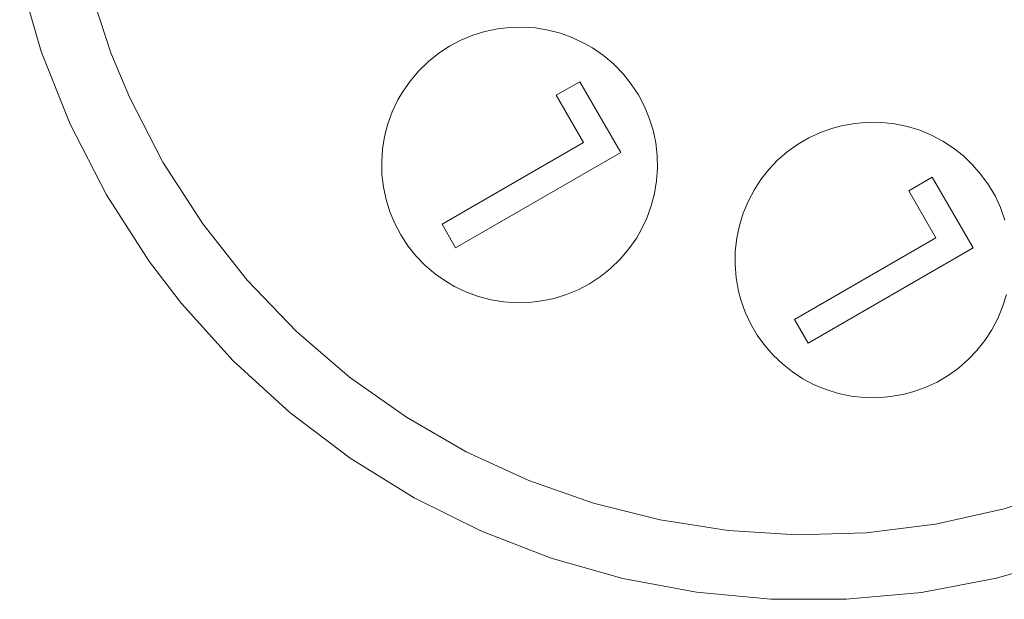
# Model space of a CAD drawing. Units: millimetres. Extents: x -4534 to 402888, y -3372 to 5517.
# Drawn here: x 889 to 1866, y 2942 to 3517 of the extents above; entities that cross this region are included whole.
import ezdxf

# ---------------------------------------------------------------- set-up
doc = ezdxf.new("R2010")
doc.units = ezdxf.units.MM
doc.layers.add('Toestel 2D', color=7, linetype='Continuous', lineweight=20)

# ---------------------------------------------------------------- blocks, each defined once
blk = doc.blocks.new('SW-10026')
at = {"layer": 'Toestel 2D'}
for points in [[(1932.03, 2983.9, 0), (1858.53, 2962.61, 0), (1784.18, 2948.58, 0), (1709.46, 2941.66, 0), (1634.88, 2941.74, 0), (1560.91, 2948.68, 0), (1488.04, 2962.35, 0), (1416.77, 2982.62, 0), (1347.58, 3009.36, 0), (1280.96, 3042.43, 0), (1217.4, 3081.71, 0), (1157.39, 3127.06, 0), (1101.41, 3178.36, 0), (1049.97, 3235.47, 0), (1018.42, 3276.7, 0), (975.6, 3343.21, 0), (939.41, 3413.54, 0), (910.74, 3485.71, 0), (889.45, 3559.21, 0)], [(958.21, 3551.55, 0), (980.04, 3484.33, 0), (998.38, 3440.25, 0), (1031.65, 3375.57, 0), (1071.03, 3314.42, 0), (1115.31, 3258.41, 0), (1164.06, 3207.66, 0), (1216.82, 3162.3, 0), (1273.14, 3122.44, 0), (1332.57, 3088.21, 0), (1394.67, 3059.73, 0), (1458.98, 3037.12, 0), (1525.06, 3020.49, 0), (1592.45, 3009.97, 0), (1660.71, 3005.68, 0), (1729.38, 3007.73, 0), (1798.02, 3016.26, 0), (1866.18, 3031.37, 0), (1933.41, 3053.2, 0)], [(958.21, 3551.55, 0), (980.04, 3484.33, 0), (998.38, 3440.25, 0), (1031.65, 3375.57, 0), (1071.03, 3314.42, 0), (1115.31, 3258.41, 0), (1164.06, 3207.66, 0), (1216.82, 3162.3, 0), (1273.14, 3122.44, 0), (1332.57, 3088.21, 0), (1394.67, 3059.73, 0), (1458.98, 3037.12, 0), (1525.06, 3020.49, 0), (1592.45, 3009.97, 0), (1660.71, 3005.68, 0), (1729.38, 3007.73, 0), (1798.02, 3016.26, 0), (1866.18, 3031.37, 0), (1933.41, 3053.2, 0)], [(1868.56, 3244.28, 0), (1864.78, 3232.09, 0), (1859.91, 3220.37, 0), (1854.01, 3209.2, 0), (1847.12, 3198.64, 0), (1839.3, 3188.76, 0), (1830.59, 3179.62, 0), (1821.06, 3171.31, 0), (1810.75, 3163.88, 0), (1799.72, 3157.4, 0), (1788.01, 3151.94, 0), (1775.69, 3147.57, 0), (1767.15, 3145.3, 0), (1753.91, 3142.9, 0), (1740.51, 3141.79, 0), (1727.3, 3141.98, 0), (1714.36, 3143.42, 0), (1701.77, 3146.06, 0), (1689.58, 3149.83, 0), (1677.86, 3154.7, 0), (1666.69, 3160.61, 0), (1656.12, 3167.5, 0), (1646.24, 3175.33, 0), (1637.11, 3184.03, 0), (1628.79, 3193.57, 0), (1621.36, 3203.88, 0), (1614.88, 3214.91, 0), (1609.42, 3226.62, 0), (1605.05, 3238.94, 0), (1602.78, 3247.47, 0), (1600.38, 3260.71, 0), (1599.27, 3274.12, 0), (1599.46, 3287.33, 0), (1600.9, 3300.26, 0), (1603.54, 3312.86, 0), (1607.31, 3325.06, 0), (1612.18, 3336.77, 0), (1618.08, 3347.94, 0), (1624.97, 3358.51, 0), (1632.8, 3368.39, 0), (1641.5, 3377.52, 0), (1651.03, 3385.84, 0), (1661.34, 3393.27, 0), (1672.38, 3399.75, 0), (1684.08, 3405.2, 0), (1696.4, 3409.57, 0), (1704.94, 3411.84, 0), (1718.18, 3414.24, 0), (1731.59, 3415.35, 0), (1744.79, 3415.16, 0), (1757.73, 3413.72, 0), (1770.33, 3411.09, 0), (1782.52, 3407.31, 0), (1794.23, 3402.44, 0), (1805.41, 3396.54, 0), (1815.97, 3389.64, 0), (1825.85, 3381.82, 0), (1834.98, 3373.11, 0), (1843.3, 3363.58, 0), (1850.73, 3353.27, 0), (1857.21, 3342.23, 0), (1862.67, 3330.53, 0), (1867.04, 3318.2, 0)], [(1868.56, 3244.28, 0), (1864.78, 3232.09, 0), (1859.91, 3220.37, 0), (1854.01, 3209.2, 0), (1847.12, 3198.64, 0), (1839.3, 3188.76, 0), (1830.59, 3179.62, 0), (1821.06, 3171.31, 0), (1810.75, 3163.88, 0), (1799.72, 3157.4, 0), (1788.01, 3151.94, 0), (1775.69, 3147.57, 0), (1767.15, 3145.3, 0), (1753.91, 3142.9, 0), (1740.51, 3141.79, 0), (1727.3, 3141.98, 0), (1714.36, 3143.42, 0), (1701.77, 3146.06, 0), (1689.58, 3149.83, 0), (1677.86, 3154.7, 0), (1666.69, 3160.61, 0), (1656.12, 3167.5, 0), (1646.24, 3175.33, 0), (1637.11, 3184.03, 0), (1628.79, 3193.57, 0), (1621.36, 3203.88, 0), (1614.88, 3214.91, 0), (1609.42, 3226.62, 0), (1605.05, 3238.94, 0), (1602.78, 3247.47, 0), (1600.38, 3260.71, 0), (1599.27, 3274.12, 0), (1599.46, 3287.33, 0), (1600.9, 3300.26, 0), (1603.54, 3312.86, 0), (1607.31, 3325.06, 0), (1612.18, 3336.77, 0), (1618.08, 3347.94, 0), (1624.97, 3358.51, 0), (1632.8, 3368.39, 0), (1641.5, 3377.52, 0), (1651.03, 3385.84, 0), (1661.34, 3393.27, 0), (1672.38, 3399.75, 0), (1684.08, 3405.2, 0), (1696.4, 3409.57, 0), (1704.94, 3411.84, 0), (1718.18, 3414.24, 0), (1731.59, 3415.35, 0), (1744.79, 3415.16, 0), (1757.73, 3413.72, 0), (1770.33, 3411.09, 0), (1782.52, 3407.31, 0), (1794.23, 3402.44, 0), (1805.41, 3396.54, 0), (1815.97, 3389.64, 0), (1825.85, 3381.82, 0), (1834.98, 3373.11, 0), (1843.3, 3363.58, 0), (1850.73, 3353.27, 0), (1857.21, 3342.23, 0), (1862.67, 3330.53, 0), (1867.04, 3318.2, 0)], [(1868.56, 3244.28, 0), (1864.78, 3232.09, 0), (1859.91, 3220.37, 0), (1854.01, 3209.2, 0), (1847.12, 3198.64, 0), (1839.3, 3188.76, 0), (1830.59, 3179.62, 0), (1821.06, 3171.31, 0), (1810.75, 3163.88, 0), (1799.72, 3157.4, 0), (1788.01, 3151.94, 0), (1775.69, 3147.57, 0), (1767.15, 3145.3, 0), (1753.91, 3142.9, 0), (1740.51, 3141.79, 0), (1727.3, 3141.98, 0), (1714.36, 3143.42, 0), (1701.77, 3146.06, 0), (1689.58, 3149.83, 0), (1677.86, 3154.7, 0), (1666.69, 3160.61, 0), (1656.12, 3167.5, 0), (1646.24, 3175.33, 0), (1637.11, 3184.03, 0), (1628.79, 3193.57, 0), (1621.36, 3203.88, 0), (1614.88, 3214.91, 0), (1609.42, 3226.62, 0), (1605.05, 3238.94, 0), (1602.78, 3247.47, 0), (1600.38, 3260.71, 0), (1599.27, 3274.12, 0), (1599.46, 3287.33, 0), (1600.9, 3300.26, 0), (1603.54, 3312.86, 0), (1607.31, 3325.06, 0), (1612.18, 3336.77, 0), (1618.08, 3347.94, 0), (1624.97, 3358.51, 0), (1632.8, 3368.39, 0), (1641.5, 3377.52, 0), (1651.03, 3385.84, 0), (1661.34, 3393.27, 0), (1672.38, 3399.75, 0), (1684.08, 3405.2, 0), (1696.4, 3409.57, 0), (1704.94, 3411.84, 0), (1718.18, 3414.24, 0), (1731.59, 3415.35, 0), (1744.79, 3415.16, 0), (1757.73, 3413.72, 0), (1770.33, 3411.09, 0), (1782.52, 3407.31, 0), (1794.23, 3402.44, 0), (1805.41, 3396.54, 0), (1815.97, 3389.64, 0), (1825.85, 3381.82, 0), (1834.98, 3373.11, 0), (1843.3, 3363.58, 0), (1850.73, 3353.27, 0), (1857.21, 3342.23, 0), (1862.67, 3330.53, 0), (1867.04, 3318.2, 0)]]:
    blk.add_polyline3d(points, dxfattribs=at)
for points in [[(1494.01, 3289.65, 0), (1485.32, 3279.39, 0), (1475.84, 3270.18, 0), (1465.68, 3262.05, 0), (1454.91, 3255.01, 0), (1443.61, 3249.06, 0), (1431.89, 3244.21, 0), (1419.81, 3240.49, 0), (1407.47, 3237.9, 0), (1394.95, 3236.44, 0), (1382.34, 3236.14, 0), (1369.72, 3237, 0), (1357.17, 3239.04, 0), (1344.79, 3242.26, 0), (1332.65, 3246.68, 0), (1320.85, 3252.3, 0), (1313.21, 3256.73, 0), (1302.15, 3264.4, 0), (1291.88, 3273.09, 0), (1282.68, 3282.57, 0), (1274.55, 3292.74, 0), (1267.51, 3303.51, 0), (1261.56, 3314.8, 0), (1256.71, 3326.53, 0), (1252.99, 3338.6, 0), (1250.39, 3350.94, 0), (1248.94, 3363.46, 0), (1248.64, 3376.08, 0), (1249.5, 3388.7, 0), (1251.53, 3401.25, 0), (1254.75, 3413.63, 0), (1259.17, 3425.77, 0), (1264.8, 3437.57, 0), (1269.22, 3445.21, 0), (1276.89, 3456.27, 0), (1285.58, 3466.54, 0), (1295.06, 3475.74, 0), (1305.22, 3483.87, 0), (1315.99, 3490.92, 0), (1327.28, 3496.87, 0), (1339.01, 3501.71, 0), (1351.09, 3505.43, 0), (1363.43, 3508.03, 0), (1375.95, 3509.48, 0), (1388.56, 3509.78, 0), (1401.18, 3508.92, 0), (1413.73, 3506.89, 0), (1426.11, 3503.66, 0), (1438.25, 3499.25, 0), (1450.05, 3493.62, 0), (1457.69, 3489.19, 0), (1468.75, 3481.53, 0), (1479.01, 3472.83, 0), (1488.22, 3463.35, 0), (1496.35, 3453.19, 0), (1503.39, 3442.42, 0), (1509.34, 3431.12, 0), (1514.19, 3419.4, 0), (1517.91, 3407.32, 0), (1520.51, 3394.98, 0), (1521.96, 3382.46, 0), (1522.26, 3369.84, 0), (1521.4, 3357.22, 0), (1519.37, 3344.67, 0), (1516.15, 3332.29, 0), (1511.73, 3320.16, 0), (1506.1, 3308.35, 0), (1501.68, 3300.71, 0)], [(1494.01, 3289.65, 0), (1485.32, 3279.39, 0), (1475.84, 3270.18, 0), (1465.68, 3262.05, 0), (1454.91, 3255.01, 0), (1443.61, 3249.06, 0), (1431.89, 3244.21, 0), (1419.81, 3240.49, 0), (1407.47, 3237.9, 0), (1394.95, 3236.44, 0), (1382.34, 3236.14, 0), (1369.72, 3237, 0), (1357.17, 3239.04, 0), (1344.79, 3242.26, 0), (1332.65, 3246.68, 0), (1320.85, 3252.3, 0), (1313.21, 3256.73, 0), (1302.15, 3264.4, 0), (1291.88, 3273.09, 0), (1282.68, 3282.57, 0), (1274.55, 3292.74, 0), (1267.51, 3303.51, 0), (1261.56, 3314.8, 0), (1256.71, 3326.53, 0), (1252.99, 3338.6, 0), (1250.39, 3350.94, 0), (1248.94, 3363.46, 0), (1248.64, 3376.08, 0), (1249.5, 3388.7, 0), (1251.53, 3401.25, 0), (1254.75, 3413.63, 0), (1259.17, 3425.77, 0), (1264.8, 3437.57, 0), (1269.22, 3445.21, 0), (1276.89, 3456.27, 0), (1285.58, 3466.54, 0), (1295.06, 3475.74, 0), (1305.22, 3483.87, 0), (1315.99, 3490.92, 0), (1327.28, 3496.87, 0), (1339.01, 3501.71, 0), (1351.09, 3505.43, 0), (1363.43, 3508.03, 0), (1375.95, 3509.48, 0), (1388.56, 3509.78, 0), (1401.18, 3508.92, 0), (1413.73, 3506.89, 0), (1426.11, 3503.66, 0), (1438.25, 3499.25, 0), (1450.05, 3493.62, 0), (1457.69, 3489.19, 0), (1468.75, 3481.53, 0), (1479.01, 3472.83, 0), (1488.22, 3463.35, 0), (1496.35, 3453.19, 0), (1503.39, 3442.42, 0), (1509.34, 3431.12, 0), (1514.19, 3419.4, 0), (1517.91, 3407.32, 0), (1520.51, 3394.98, 0), (1521.96, 3382.46, 0), (1522.26, 3369.84, 0), (1521.4, 3357.22, 0), (1519.37, 3344.67, 0), (1516.15, 3332.29, 0), (1511.73, 3320.16, 0), (1506.1, 3308.35, 0), (1501.68, 3300.71, 0)], [(1494.01, 3289.65, 0), (1485.32, 3279.39, 0), (1475.84, 3270.18, 0), (1465.68, 3262.05, 0), (1454.91, 3255.01, 0), (1443.61, 3249.06, 0), (1431.89, 3244.21, 0), (1419.81, 3240.49, 0), (1407.47, 3237.9, 0), (1394.95, 3236.44, 0), (1382.34, 3236.14, 0), (1369.72, 3237, 0), (1357.17, 3239.04, 0), (1344.79, 3242.26, 0), (1332.65, 3246.68, 0), (1320.85, 3252.3, 0), (1313.21, 3256.73, 0), (1302.15, 3264.4, 0), (1291.88, 3273.09, 0), (1282.68, 3282.57, 0), (1274.55, 3292.74, 0), (1267.51, 3303.51, 0), (1261.56, 3314.8, 0), (1256.71, 3326.53, 0), (1252.99, 3338.6, 0), (1250.39, 3350.94, 0), (1248.94, 3363.46, 0), (1248.64, 3376.08, 0), (1249.5, 3388.7, 0), (1251.53, 3401.25, 0), (1254.75, 3413.63, 0), (1259.17, 3425.77, 0), (1264.8, 3437.57, 0), (1269.22, 3445.21, 0), (1276.89, 3456.27, 0), (1285.58, 3466.54, 0), (1295.06, 3475.74, 0), (1305.22, 3483.87, 0), (1315.99, 3490.92, 0), (1327.28, 3496.87, 0), (1339.01, 3501.71, 0), (1351.09, 3505.43, 0), (1363.43, 3508.03, 0), (1375.95, 3509.48, 0), (1388.56, 3509.78, 0), (1401.18, 3508.92, 0), (1413.73, 3506.89, 0), (1426.11, 3503.66, 0), (1438.25, 3499.25, 0), (1450.05, 3493.62, 0), (1457.69, 3489.19, 0), (1468.75, 3481.53, 0), (1479.01, 3472.83, 0), (1488.22, 3463.35, 0), (1496.35, 3453.19, 0), (1503.39, 3442.42, 0), (1509.34, 3431.12, 0), (1514.19, 3419.4, 0), (1517.91, 3407.32, 0), (1520.51, 3394.98, 0), (1521.96, 3382.46, 0), (1522.26, 3369.84, 0), (1521.4, 3357.22, 0), (1519.37, 3344.67, 0), (1516.15, 3332.29, 0), (1511.73, 3320.16, 0), (1506.1, 3308.35, 0), (1501.68, 3300.71, 0)], [(1485.79, 3385.34, 0), (1322.03, 3290.79, 0), (1308.51, 3314.2, 0), (1448.86, 3395.24, 0), (1421.83, 3442.06, 0), (1445.24, 3455.57, 0)], [(1485.79, 3385.34, 0), (1322.03, 3290.79, 0), (1308.51, 3314.2, 0), (1448.86, 3395.24, 0), (1421.83, 3442.06, 0), (1445.24, 3455.57, 0)], [(1485.79, 3385.34, 0), (1322.03, 3290.79, 0), (1308.51, 3314.2, 0), (1448.86, 3395.24, 0), (1421.83, 3442.06, 0), (1445.24, 3455.57, 0)], [(1485.79, 3385.34, 0), (1322.03, 3290.79, 0), (1308.51, 3314.2, 0), (1448.86, 3395.24, 0), (1421.83, 3442.06, 0), (1445.24, 3455.57, 0)], [(1835.57, 3290.55, 0), (1671.81, 3196, 0), (1658.29, 3219.41, 0), (1798.65, 3300.45, 0), (1771.61, 3347.27, 0), (1795.02, 3360.78, 0)], [(1835.57, 3290.55, 0), (1671.81, 3196, 0), (1658.29, 3219.41, 0), (1798.65, 3300.45, 0), (1771.61, 3347.27, 0), (1795.02, 3360.78, 0)], [(1835.57, 3290.55, 0), (1671.81, 3196, 0), (1658.29, 3219.41, 0), (1798.65, 3300.45, 0), (1771.61, 3347.27, 0), (1795.02, 3360.78, 0)], [(1835.57, 3290.55, 0), (1671.81, 3196, 0), (1658.29, 3219.41, 0), (1798.65, 3300.45, 0), (1771.61, 3347.27, 0), (1795.02, 3360.78, 0)]]:
    blk.add_polyline3d(points, close=True, dxfattribs=at)

msp = doc.modelspace()

# ---------------------------------------------------------------- block references
msp.add_blockref('SW-10026', (0, 0))

doc.saveas('drawing.dxf')
